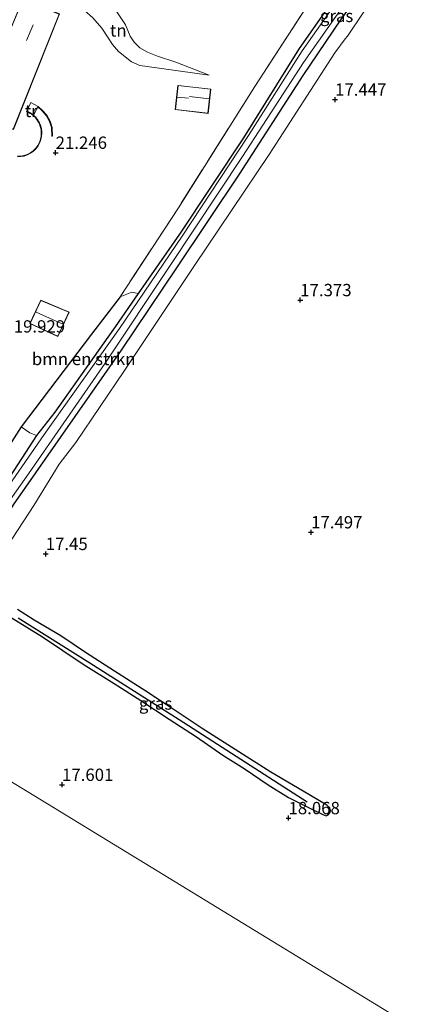
# Model space of a CAD drawing. Units: metres. Extents: x 202895 to 209553, y 368749 to 375003.
# Drawn here: x 204342 to 204425, y 369707 to 369907 of the extents above; entities that cross this region are included whole.
import ezdxf
from ezdxf.enums import TextEntityAlignment as Align

# ---------------------------------------------------------------- set-up
doc = ezdxf.new("R2010")
doc.units = ezdxf.units.M
doc.linetypes.add('IE-TERREINAFSCHEIDING', pattern=[10, 8, -2])
doc.layers.get('0').update_dxf_attribs({"lineweight": 25})
for name, color, linetype, lineweight in [('B-ME-GR-BOMENSTRUIKEN-GV-B6', 93, 'Continuous', 18), ('B-ME-GW-KRUINLIJN-L-B1', 93, 'Continuous', 18), ('B-ME-GW-TEENLIJN-L-B1', 93, 'Continuous', 18), ('B-ME-IE-GRASLAND-GV-B6', 93, 'Continuous', 18), ('B-ME-IE-GRONDWERKLIJN-GROND_INGERICHT-GV-B6', 253, 'Continuous', 18), ('B-ME-IE-HULPGEOMETRIE-L-B1', 53, 'Continuous', 18), ('B-ME-IE-TERREINAFSCHEIDING-RASTERHEKWERK-L-B1', 8, 'IE-TERREINAFSCHEIDING', 18), ('B-ME-KG-KADASTRAAL-DAKRAND-L-B1', 13, 'Continuous', 18), ('B-ME-KG-KADASTRAAL-NOKLIJN-L-B1', 13, 'Continuous', 18), ('B-ME-MW-MUUR-GV-B6', 8, 'IE-TERREINAFSCHEIDING-KUNSTMATIG', 18), ('B-ME-OG-BEBOUWING-GV-B6', 173, 'Continuous', 18), ('B-ME-OG-WATER-GV-B6', 153, 'Continuous', 18)]:
    doc.layers.add(name, color=color, linetype=linetype, lineweight=lineweight)
for name, color, linetype in [('B-ME-GW-HOOGTEPUNT-S-B1', 10, 'Continuous'), ('B-ME-GW-INSTEEKWATERGANG-L-B1', 10, 'Continuous'), ('B-ME-GW-WATERGANG-GREPPEL-L-B1', 10, 'Continuous'), ('B-ME-IE-TERREINAFSCHEIDING-HAAG-L-B1', 10, 'Continuous')]:
    doc.layers.add(name, color=color, linetype=linetype)
doc.styles.add('NLCS-ISO', font='NLCS-ISO.TTF')
doc.linetypes.add('IE-TERREINAFSCHEIDING-KUNSTMATIG', pattern='A,4,[82,NLCS.SHX,S=0.75,R=90,X=0,Y=0],4,-2', length=10)

# ---------------------------------------------------------------- blocks, each defined once
blk = doc.blocks.new('hoogtepunt')
for p, q in [((-0.5, 0), (0.5, 0)), ((0, 0.5), (0, -0.5))]:
    blk.add_line(p, q)

msp = doc.modelspace()

# ---------------------------------------------------------------- linework, layer by layer
at = {"layer": 'B-ME-GR-BOMENSTRUIKEN-GV-B6'}
msp.add_polyline3d([(204342.667, 369824.621, 19.931), (204356.953, 369843.391, 18.251), (204362.758, 369851.018, 18.941), (204365.123, 369851.956, 18.33), (204365.818, 369851.815, 17.923), (204366.398, 369851.643, 17.802), (204361.748, 369844.938, 17.465), (204360.248, 369842.815, 18.164), (204349.52, 369827.632, 17.909), (204345.803, 369822.867, 18.289), (204344.409, 369823.406, 18.673), (204342.667, 369824.621, 19.931)], dxfattribs=at)
at = {"layer": 'B-ME-GW-INSTEEKWATERGANG-L-B1'}
for points in [[(204498.375, 370014.775, 17.521), (204489.524, 370006.309, 17.58), (204476.979, 369993.555, 17.494), (204463.314, 369979.229, 17.427), (204450.503, 369964.986, 17.367), (204437.154, 369950.777, 17.373), (204427.018, 369939.092, 17.45), (204417.418, 369926.15, 17.463), (204408.526, 369914.952, 17.431), (204398.926, 369901.2, 17.454), (204387.752, 369883.239, 17.438), (204374.764, 369863.707, 17.392), (204366.398, 369851.643, 17.802), (204361.748, 369844.938, 17.465), (204360.248, 369842.815, 18.164), (204349.52, 369827.632, 17.909), (204345.803, 369822.867, 18.289), (204339.705, 369813.479, 17.447), (204331.659, 369800.639, 17.467), (204328.646, 369795.274, 17.505), (204324.688, 369788.229, 17.452), (204314.504, 369768.548, 17.444)], [(204499.208, 370010.565, 17.566), (204484.116, 369995.647, 17.587), (204469.021, 369980.038, 17.402), (204456.993, 369967.386, 17.385), (204445.185, 369954.384, 17.365), (204436.867, 369945.162, 17.379), (204428.796, 369935.979, 17.41), (204418.902, 369923.197, 17.349), (204407.423, 369907.202, 17.295), (204399.765, 369895.9, 17.309), (204386.906, 369875.905, 17.308), (204374.157, 369856.896, 17.381), (204362.953, 369840.21, 17.479), (204350.133, 369821.809, 17.493), (204341.078, 369808.817, 17.52), (204331.878, 369793.838, 17.518), (204325.24, 369782.085, 17.472), (204317.432, 369766.758, 17.282)], [(204340.625, 369785.948, 17.356), (204346.964, 369782.022, 17.361), (204355.274, 369776.482, 17.396), (204361.516, 369772.566, 17.361), (204366.958, 369769.065, 17.396), (204372.666, 369765.283, 17.535), (204378.199, 369761.714, 17.701), (204383.578, 369757.985, 17.74), (204387.907, 369755.285, 17.792), (204392.721, 369751.966, 17.766), (204396.852, 369749.444, 17.867), (204401.475, 369747.125, 17.98), (204403.824, 369745.943, 18.106), (204404.543, 369745.692, 18.111), (204404.914, 369745.87, 18.128), (204405.255, 369746.325, 18.128), (204405.402, 369746.8, 18.128), (204405.258, 369747.304, 18.093), (204404.665, 369747.836, 18.032), (204399.862, 369750.683, 17.836), (204393.281, 369754.555, 17.592), (204386.828, 369758.709, 17.483), (204379.372, 369763.397, 17.387), (204373.467, 369767.356, 17.291), (204367.944, 369771.022, 17.252), (204361.578, 369775.069, 17.247), (204355.69, 369778.811, 17.278), (204350.705, 369782.186, 17.287), (204345.305, 369785.412, 17.26), (204341.957, 369787.54, 17.243)]]:
    msp.add_polyline3d(points, dxfattribs=at)
at = {"layer": 'B-ME-GW-KRUINLIJN-L-B1'}
msp.add_polyline3d([(204350.911, 369912.045, 21.793), (204353.458, 369910.545, 21.816), (204355.446, 369909.183, 21.829), (204357.212, 369907.638, 21.784), (204359.004, 369905.539, 21.684), (204360.339, 369903.568, 21.548), (204361.181, 369902.177, 21.352), (204362.389, 369900.77, 21.102), (204365.063, 369898.706, 20.811), (204366.746, 369897.966, 20.566), (204368.252, 369897.714, 20.416), (204380.789, 369895.989, 19.889)], dxfattribs=at)
at = {"layer": 'B-ME-GW-TEENLIJN-L-B1'}
msp.add_polyline3d([(204352.471, 369915.153, 20.898), (204354.629, 369914.06, 20.812), (204356.797, 369913.067, 20.789), (204359.253, 369911.679, 20.698), (204361.077, 369910.312, 20.598), (204362.504, 369908.229, 20.544), (204363.853, 369906.195, 20.489), (204364.806, 369903.874, 20.416), (204365.605, 369902.671, 20.353), (204366.718, 369901.539, 20.307), (204368.304, 369900.645, 20.18), (204370.304, 369899.813, 20.116), (204374.042, 369898.582, 20.112), (204380.789, 369895.989, 19.889)], dxfattribs=at)
at = {"layer": 'B-ME-GW-WATERGANG-GREPPEL-L-B1'}
msp.add_polyline3d([(204400.672, 369748.474, 16.949), (204374.701, 369765.161, 16.838), (204356.605, 369776.685, 16.838), (204342.085, 369785.835, 16.838)], dxfattribs=at)
at = {"layer": 'B-ME-IE-GRASLAND-GV-B6'}
for points in [[(204427.018, 369939.092, 17.45), (204417.418, 369926.15, 17.463), (204408.526, 369914.952, 17.431), (204398.926, 369901.2, 17.454), (204387.752, 369883.239, 17.438), (204374.764, 369863.707, 17.392), (204366.398, 369851.643, 17.802), (204365.818, 369851.815, 17.923), (204365.123, 369851.956, 18.33), (204362.758, 369851.018, 18.941), (204374.567, 369869.076, 19.086), (204390.067, 369893.664, 19.178), (204401.936, 369912.058, 19.386)], [(204428.796, 369935.979, 17.41), (204418.902, 369923.197, 17.349), (204407.423, 369907.202, 17.295), (204399.765, 369895.9, 17.309), (204386.906, 369875.905, 17.308), (204374.157, 369856.896, 17.381), (204362.953, 369840.21, 17.479), (204350.133, 369821.809, 17.493), (204341.078, 369808.817, 17.52), (204331.878, 369793.838, 17.518), (204325.24, 369782.085, 17.472), (204317.432, 369766.758, 17.282), (204316.269, 369767.469, 16.603), (204329.618, 369792.41, 16.603), (204333.252, 369798.985, 16.603), (204336.485, 369804.276, 16.603), (204344.135, 369815.083, 16.603), (204359.69, 369837.507, 16.603), (204372.884, 369857.338, 16.603), (204387.559, 369879.456, 16.603), (204399.885, 369898.556, 16.603), (204409.513, 369912.301, 16.603), (204418.277, 369924.461, 16.603), (204425.056, 369933.157, 16.603)], [(204341.078, 369808.817, 17.52), (204350.133, 369821.809, 17.493), (204362.953, 369840.21, 17.479), (204374.157, 369856.896, 17.381), (204386.906, 369875.905, 17.308), (204399.765, 369895.9, 17.309), (204407.423, 369907.202, 17.295), (204418.902, 369923.197, 17.349)], [(204409.145, 369914.509, 16.603), (204399.638, 369900.891, 16.603), (204388.766, 369883.744, 16.603), (204375.315, 369863.327, 16.603), (204362.584, 369844.605, 16.603), (204347.334, 369823.088, 16.603), (204339.654, 369811.938, 16.603), (204332.187, 369799.964, 16.603), (204324.747, 369786.452, 16.603), (204315.105, 369768.18, 16.603), (204314.504, 369768.548, 17.444), (204324.688, 369788.229, 17.452), (204328.646, 369795.274, 17.505), (204331.659, 369800.639, 17.467), (204339.705, 369813.479, 17.447), (204345.803, 369822.867, 18.289), (204349.52, 369827.632, 17.909), (204360.248, 369842.815, 18.164), (204361.748, 369844.938, 17.465), (204366.398, 369851.643, 17.802), (204374.764, 369863.707, 17.392), (204387.752, 369883.239, 17.438), (204398.926, 369901.2, 17.454), (204408.526, 369914.952, 17.431)], [(204411.992, 369908.597, 17.322), (204408.841, 369903.9, 17.385), (204408.359, 369903.333, 17.449), (204406.263, 369900.508, 17.404), (204392.923, 369879.875, 17.28), (204377.799, 369857.375, 17.239), (204363.619, 369836.043, 17.321), (204353.747, 369821.431, 17.409), (204350.349, 369817.03, 17.436), (204345.211, 369808.662, 17.365), (204335.778, 369794.253, 17.389)], [(204324.944, 369795.585, 19.88), (204333.017, 369809.517, 19.901), (204342.667, 369824.621, 19.931), (204344.409, 369823.406, 18.673), (204345.803, 369822.867, 18.289), (204339.705, 369813.479, 17.447), (204331.659, 369800.639, 17.467), (204328.646, 369795.274, 17.505), (204324.688, 369788.229, 17.452), (204321.545, 369785.105, 18.139), (204325.847, 369794.046, 18.407), (204324.944, 369795.585, 19.88)], [(204372.666, 369765.283, 17.535), (204366.958, 369769.065, 17.396), (204361.516, 369772.566, 17.361), (204355.274, 369776.482, 17.396), (204346.964, 369782.022, 17.361), (204340.625, 369785.948, 17.356)], [(204341.957, 369787.54, 17.243), (204345.305, 369785.412, 17.26), (204350.705, 369782.186, 17.287), (204355.69, 369778.811, 17.278), (204361.578, 369775.069, 17.247), (204367.944, 369771.022, 17.252), (204373.467, 369767.356, 17.291), (204379.372, 369763.397, 17.387), (204386.828, 369758.709, 17.483), (204393.281, 369754.555, 17.592), (204399.862, 369750.683, 17.836), (204404.665, 369747.836, 18.032), (204405.258, 369747.304, 18.093), (204405.402, 369746.8, 18.128), (204405.255, 369746.325, 18.128), (204404.914, 369745.87, 18.128), (204404.543, 369745.692, 18.111), (204403.824, 369745.943, 18.106), (204401.475, 369747.125, 17.98), (204396.852, 369749.444, 17.867), (204392.721, 369751.966, 17.766), (204387.907, 369755.285, 17.792), (204383.578, 369757.985, 17.74), (204378.199, 369761.714, 17.701), (204372.666, 369765.283, 17.535)]]:
    msp.add_polyline3d(points, dxfattribs=at)
at = {"layer": 'B-ME-IE-GRONDWERKLIJN-GROND_INGERICHT-GV-B6'}
for points in [[(204363.619, 369836.043, 17.321), (204377.799, 369857.375, 17.239), (204392.923, 369879.875, 17.28), (204406.263, 369900.508, 17.404), (204408.359, 369903.333, 17.449), (204408.841, 369903.9, 17.385), (204411.992, 369908.597, 17.322), (204415.246, 369913.061, 17.48), (204423.811, 369924.179, 17.557), (204429.149, 369930.818, 17.265), (204439.544, 369943.034, 17.265), (204443.835, 369948.213, 17.42), (204448.728, 369953.425, 17.451), (204455.184, 369960.307, 17.43), (204459.657, 369965.12, 17.434), (204465.593, 369971.708, 17.43), (204470.888, 369977.289, 17.43), (204476.089, 369982.722, 17.444), (204481.273, 369987.998, 17.462), (204486.461, 369993.148, 17.444), (204494.849, 370001.631, 17.42), (204498.626, 370004.889, 17.444), (204503.396, 370009.514, 17.367)], [(204401.936, 369912.058, 19.386), (204390.067, 369893.664, 19.178), (204374.567, 369869.076, 19.086), (204362.758, 369851.018, 18.941), (204356.953, 369843.391, 18.251), (204342.667, 369824.621, 19.931), (204333.017, 369809.517, 19.901), (204324.944, 369795.585, 19.88), (204321.028, 369788.826, 19.869), (204318.787, 369784.12, 19.973), (204309.644, 369787.101, 19.862), (204322.105, 369815.135, 20.062), (204326.863, 369825.93, 20.019), (204314.588, 369831.075, 20.431), (204303.343, 369835.431, 20.711)], [(204331.433, 369892.703, 22.105), (204335.119, 369891.233, 22.035), (204333.773, 369887.86, 21.993), (204341.1, 369884.936, 21.993), (204350.465, 369908.406, 21.993), (204342.981, 369911.378, 21.993), (204340.149, 369904.468, 21.993), (204336.68, 369905.852, 21.867), (204331.433, 369892.703, 22.105)], [(204357.212, 369907.638, 21.784), (204359.004, 369905.539, 21.684), (204360.339, 369903.568, 21.548), (204361.181, 369902.177, 21.352), (204362.389, 369900.77, 21.102), (204365.063, 369898.706, 20.811), (204366.746, 369897.966, 20.566), (204368.252, 369897.714, 20.416), (204380.789, 369895.989, 19.889), (204374.042, 369898.582, 20.112), (204370.304, 369899.813, 20.116), (204368.304, 369900.645, 20.18), (204366.718, 369901.539, 20.307), (204365.605, 369902.671, 20.353), (204364.806, 369903.874, 20.416), (204363.853, 369906.195, 20.489), (204362.504, 369908.229, 20.544)], [(204360.339, 369903.568, 21.548), (204359.004, 369905.539, 21.684), (204357.212, 369907.638, 21.784)], [(204362.504, 369908.229, 20.544), (204363.853, 369906.195, 20.489), (204364.806, 369903.874, 20.416), (204365.605, 369902.671, 20.353), (204366.718, 369901.539, 20.307), (204368.304, 369900.645, 20.18), (204370.304, 369899.813, 20.116), (204374.042, 369898.582, 20.112), (204380.789, 369895.989, 19.889), (204368.252, 369897.714, 20.416), (204366.746, 369897.966, 20.566), (204365.063, 369898.706, 20.811), (204362.389, 369900.77, 21.102), (204361.181, 369902.177, 21.352), (204360.339, 369903.568, 21.548)], [(204373.884, 369888.981, 19.998), (204380.573, 369888.224, 19.881), (204381.131, 369893.151, 20.186), (204374.442, 369893.908, 19.998), (204373.884, 369888.981, 19.998)], [(204341.938, 369879.414, 21.321), (204342.594, 369879.442, 21.321), (204343.268, 369879.568, 21.321), (204343.939, 369879.798, 21.321), (204344.584, 369880.132, 21.321), (204345.176, 369880.566, 21.321), (204345.695, 369881.084, 21.321), (204346.125, 369881.669, 21.321), (204346.456, 369882.297, 21.321), (204346.684, 369882.943, 21.321), (204346.813, 369883.588, 21.321), (204346.854, 369884.204, 21.321), (204346.849, 369884.438, 21.321), (204346.832, 369884.668, 21.321), (204346.804, 369884.898, 21.321), (204346.765, 369885.131, 21.321), (204346.713, 369885.363, 21.321), (204346.65, 369885.595, 21.321), (204346.574, 369885.825, 21.321), (204346.486, 369886.051, 21.321), (204346.387, 369886.275, 21.321), (204346.276, 369886.495, 21.321), (204346.152, 369886.708, 21.321), (204346.02, 369886.915, 21.321), (204345.875, 369887.116, 21.321), (204345.72, 369887.308, 21.321), (204345.557, 369887.491, 21.321), (204345.385, 369887.666, 21.321), (204345.206, 369887.83, 21.321), (204345.157, 369887.871, 21.414), (204346.047, 369889.535, 21.578), (204346.945, 369888.73, 21.404), (204347.773, 369887.787, 21.338), (204348.438, 369886.592, 21.287), (204348.826, 369885.339, 21.318), (204348.919, 369883.605, 21.322), (204349.019, 369883.61, 21.363), (204348.925, 369885.357, 21.389), (204348.53, 369886.632, 21.465), (204347.855, 369887.845, 21.516), (204347.016, 369888.8, 21.557), (204346.095, 369889.626, 21.582), (204344.65, 369890.41, 21.883), (204343.808, 369888.678, 21.883)], [(204343.808, 369888.678, 21.883), (204343.769, 369888.586, 21.836), (204343.974, 369888.5, 21.831), (204344.177, 369888.403, 21.784), (204344.378, 369888.295, 21.796), (204344.576, 369888.176, 21.789), (204344.769, 369888.047, 21.732), (204344.958, 369887.906, 21.774), (204345.14, 369887.755, 21.786), (204345.316, 369887.594, 21.732), (204345.484, 369887.423, 21.772), (204345.644, 369887.243, 21.732), (204345.795, 369887.055, 21.732), (204345.937, 369886.859, 21.732), (204346.067, 369886.656, 21.732), (204346.188, 369886.447, 21.732), (204346.297, 369886.232, 21.732), (204346.394, 369886.013, 21.732), (204346.48, 369885.791, 21.732), (204346.553, 369885.536, 21.732), (204346.616, 369885.339, 21.732), (204346.667, 369885.112, 21.732), (204346.707, 369884.815, 21.732), (204346.732, 369884.658, 21.732), (204346.749, 369884.433, 21.732), (204346.754, 369884.211, 21.732), (204346.714, 369883.601, 21.732), (204346.587, 369882.97, 21.732), (204346.364, 369882.337, 21.732), (204346.04, 369881.722, 21.732), (204345.619, 369881.149, 21.732), (204345.111, 369880.642, 21.732), (204344.531, 369880.217, 21.732), (204343.9, 369879.89, 21.732), (204343.243, 369879.665, 21.732), (204342.583, 369879.542, 21.732), (204341.94, 369879.514, 21.732)], [(204344.463, 369845.568, 19.779), (204350.13, 369842.927, 19.729), (204352.41, 369847.904, 19.729), (204346.646, 369850.304, 19.779), (204344.463, 369845.568, 19.779)], [(204335.778, 369794.253, 17.389), (204345.211, 369808.662, 17.365), (204350.349, 369817.03, 17.436), (204353.747, 369821.431, 17.409), (204363.619, 369836.043, 17.321)], [(204340.625, 369785.948, 17.356), (204346.964, 369782.022, 17.361), (204355.274, 369776.482, 17.396), (204361.516, 369772.566, 17.361), (204366.958, 369769.065, 17.396), (204372.666, 369765.283, 17.535), (204378.199, 369761.714, 17.701), (204383.578, 369757.985, 17.74), (204387.907, 369755.285, 17.792), (204392.721, 369751.966, 17.766), (204396.852, 369749.444, 17.867), (204401.475, 369747.125, 17.98), (204403.824, 369745.943, 18.106), (204404.543, 369745.692, 18.111), (204404.914, 369745.87, 18.128), (204405.255, 369746.325, 18.128), (204405.402, 369746.8, 18.128), (204405.258, 369747.304, 18.093), (204404.665, 369747.836, 18.032), (204399.862, 369750.683, 17.836), (204393.281, 369754.555, 17.592), (204386.828, 369758.709, 17.483), (204379.372, 369763.397, 17.387), (204373.467, 369767.356, 17.291), (204367.944, 369771.022, 17.252), (204361.578, 369775.069, 17.247), (204355.69, 369778.811, 17.278), (204350.705, 369782.186, 17.287), (204345.305, 369785.412, 17.26), (204341.957, 369787.54, 17.243)], [(204230.986, 369553.3, 17.881), (204233.27, 369567.87, 17.795), (204236.409, 369583.864, 17.715), (204240.09, 369602.377, 17.669), (204242.822, 369614.06, 17.669), (204245.06, 369620.667, 17.572), (204251.017, 369637.635, 17.589), (204256.504, 369652.721, 17.515), (204259.827, 369660.263, 17.572), (204262.981, 369665.102, 17.503), (204269.893, 369672.911, 17.423), (204272.943, 369676.874, 17.429), (204275.09, 369680.604, 17.417), (204285.227, 369700.118, 17.337), (204294.861, 369719.07, 17.32), (204304.473, 369737.353, 17.291), (204313.568, 369754.948, 17.285), (204319.275, 369765.632, 17.299), (204585.626, 369602.88, 17.151)], [(204585.626, 369602.88, 17.151), (204319.275, 369765.632, 17.299)]]:
    msp.add_polyline3d(points, dxfattribs=at)
at = {"layer": 'B-ME-IE-HULPGEOMETRIE-L-B1'}
msp.add_polyline3d([(204585.626, 369602.88, 17.151), (204319.275, 369765.632, 17.299), (204317.432, 369766.758, 17.282), (204316.269, 369767.469, 16.603), (204315.105, 369768.18, 16.603), (204314.504, 369768.548, 17.444), (204312.847, 369769.56, 18.051), (204307.886, 369772.591, 19.596), (204303.775, 369775.103, 19.846), (204285.017, 369786.585, 20.436), (204284.743, 369785.894, 20.436), (204282.392, 369786.886, 20.436), (204282.782, 369787.91, 20.436), (204278.653, 369790.454, 20.593), (204276.196, 369791.955, 20.593)], dxfattribs=at)
at = {"layer": 'B-ME-IE-TERREINAFSCHEIDING-HAAG-L-B1'}
msp.add_polyline3d([(204362.758, 369851.018, 18.941), (204356.953, 369843.391, 18.251), (204342.667, 369824.621, 19.931), (204333.017, 369809.517, 19.901), (204324.944, 369795.585, 19.88), (204321.028, 369788.826, 19.869)], dxfattribs=at)
at = {"layer": 'B-ME-IE-TERREINAFSCHEIDING-RASTERHEKWERK-L-B1'}
msp.add_polyline3d([(204409.898, 369924.59, 20.052), (204401.936, 369912.058, 19.386), (204390.067, 369893.664, 19.178), (204374.567, 369869.076, 19.086), (204362.758, 369851.018, 18.941)], dxfattribs=at)
at = {"layer": 'B-ME-KG-KADASTRAAL-DAKRAND-L-B1'}
for points in [[(204350.4, 369908.378, 24.566), (204341.072, 369885.001, 24.412), (204333.838, 369887.888, 24.65), (204335.165, 369891.214, 24.65), (204335.184, 369891.261, 28.665), (204331.498, 369892.731, 24.937), (204336.708, 369905.787, 24.888), (204340.176, 369904.403, 28.434), (204340.195, 369904.449, 24.594), (204343.009, 369911.313, 24.594), (204350.4, 369908.378, 24.566)], [(204380.529, 369888.28, 22.118), (204373.939, 369889.025, 22.118), (204374.486, 369893.853, 22.118), (204381.076, 369893.107, 22.118), (204380.529, 369888.28, 22.118)], [(204344.53, 369845.593, 21.751), (204346.672, 369850.239, 21.751), (204352.343, 369847.878, 21.751), (204350.106, 369842.993, 21.751), (204344.53, 369845.593, 21.751)]]:
    msp.add_polyline3d(points, dxfattribs=at)
at = {"layer": 'B-ME-KG-KADASTRAAL-NOKLIJN-L-B1'}
for p, q in [((204343.762, 369902.977, 28.294), (204345.084, 369906.214, 28.294)), ((204374.268, 369891.484, 22.583), (204376.608, 369891.315, 22.589)), ((204376.801, 369891.617, 22.87), (204380.808, 369891.184, 22.87)), ((204351.133, 369845.429, 22.372), (204345.702, 369847.919, 22.372))]:
    msp.add_line(p, q, dxfattribs=at)
at = {"layer": 'B-ME-MW-MUUR-GV-B6'}
for points in [[(204346.364, 369882.337, 21.732), (204346.587, 369882.97, 21.732), (204346.714, 369883.601, 21.732), (204346.754, 369884.211, 21.732), (204346.749, 369884.433, 21.732), (204346.732, 369884.658, 21.732), (204346.707, 369884.815, 21.732), (204346.667, 369885.112, 21.732), (204346.616, 369885.339, 21.732), (204346.553, 369885.536, 21.732), (204346.48, 369885.791, 21.732), (204346.394, 369886.013, 21.732), (204346.297, 369886.232, 21.732), (204346.188, 369886.447, 21.732), (204346.067, 369886.656, 21.732), (204345.937, 369886.859, 21.732), (204345.795, 369887.055, 21.732), (204345.644, 369887.243, 21.732), (204345.484, 369887.423, 21.772), (204345.316, 369887.594, 21.732), (204345.14, 369887.755, 21.786), (204344.958, 369887.906, 21.774), (204344.769, 369888.047, 21.732), (204344.576, 369888.176, 21.789), (204344.378, 369888.295, 21.796), (204344.177, 369888.403, 21.784), (204343.974, 369888.5, 21.831), (204343.769, 369888.586, 21.836), (204343.808, 369888.678, 21.883), (204344.015, 369888.591, 21.826), (204344.222, 369888.492, 21.748), (204344.427, 369888.382, 21.741), (204344.63, 369888.26, 21.674), (204344.827, 369888.129, 21.582), (204345.02, 369887.985, 21.503), (204345.157, 369887.871, 21.414), (204345.206, 369887.83, 21.321), (204345.385, 369887.666, 21.321), (204345.557, 369887.491, 21.321), (204345.72, 369887.308, 21.321), (204345.875, 369887.116, 21.321), (204346.02, 369886.915, 21.321), (204346.152, 369886.708, 21.321), (204346.276, 369886.495, 21.321), (204346.387, 369886.275, 21.321), (204346.486, 369886.051, 21.321), (204346.574, 369885.825, 21.321), (204346.65, 369885.595, 21.321), (204346.713, 369885.363, 21.321), (204346.765, 369885.131, 21.321), (204346.804, 369884.898, 21.321), (204346.832, 369884.668, 21.321), (204346.849, 369884.438, 21.321), (204346.854, 369884.204, 21.321), (204346.813, 369883.588, 21.321), (204346.684, 369882.943, 21.321), (204346.456, 369882.297, 21.321), (204346.125, 369881.669, 21.321), (204345.695, 369881.084, 21.321), (204345.176, 369880.566, 21.321), (204344.584, 369880.132, 21.321), (204343.939, 369879.798, 21.321), (204343.268, 369879.568, 21.321), (204342.594, 369879.442, 21.321), (204341.938, 369879.414, 21.321)], [(204348.438, 369886.592, 21.287), (204347.773, 369887.787, 21.338), (204346.945, 369888.73, 21.404), (204346.047, 369889.535, 21.578), (204346.095, 369889.626, 21.582), (204347.016, 369888.8, 21.557), (204347.855, 369887.845, 21.516), (204348.53, 369886.632, 21.465), (204348.925, 369885.357, 21.389), (204349.019, 369883.61, 21.363), (204348.919, 369883.605, 21.322), (204348.826, 369885.339, 21.318), (204348.438, 369886.592, 21.287)], [(204341.94, 369879.514, 21.732), (204342.583, 369879.542, 21.732), (204343.243, 369879.665, 21.732), (204343.9, 369879.89, 21.732), (204344.531, 369880.217, 21.732), (204345.111, 369880.642, 21.732), (204345.619, 369881.149, 21.732), (204346.04, 369881.722, 21.732), (204346.364, 369882.337, 21.732)]]:
    msp.add_polyline3d(points, dxfattribs=at)
at = {"layer": 'B-ME-OG-BEBOUWING-GV-B6'}
msp.add_polyline3d([(204343.808, 369888.678, 21.883), (204344.65, 369890.41, 21.883), (204346.095, 369889.626, 21.582), (204346.047, 369889.535, 21.578), (204345.157, 369887.871, 21.414), (204345.02, 369887.985, 21.503), (204344.827, 369888.129, 21.582), (204344.63, 369888.26, 21.674), (204344.427, 369888.382, 21.741), (204344.222, 369888.492, 21.748), (204344.015, 369888.591, 21.826), (204343.808, 369888.678, 21.883)], dxfattribs=at)
at = {"layer": 'B-ME-OG-WATER-GV-B6'}
for points in [[(204399.638, 369900.891, 16.603), (204409.145, 369914.509, 16.603), (204415.768, 369923.194, 16.603), (204419.087, 369926.749, 16.603), (204425.91, 369935.929, 16.603), (204430.412, 369941.892, 16.603), (204436.525, 369948.913, 16.603), (204447.054, 369960.002, 16.603), (204449.947, 369963.214, 16.603), (204463.63, 369978.281, 16.603), (204475.657, 369990.69, 16.603), (204486.763, 370002.402, 16.603), (204499.046, 370013.97, 16.603)], [(204425.056, 369933.157, 16.603), (204418.277, 369924.461, 16.603), (204409.513, 369912.301, 16.603), (204399.885, 369898.556, 16.603), (204387.559, 369879.456, 16.603), (204372.884, 369857.338, 16.603), (204359.69, 369837.507, 16.603), (204344.135, 369815.083, 16.603), (204336.485, 369804.276, 16.603), (204333.252, 369798.985, 16.603), (204329.618, 369792.41, 16.603), (204316.269, 369767.469, 16.603), (204315.105, 369768.18, 16.603), (204324.747, 369786.452, 16.603), (204332.187, 369799.964, 16.603), (204339.654, 369811.938, 16.603), (204347.334, 369823.088, 16.603), (204362.584, 369844.605, 16.603), (204375.315, 369863.327, 16.603), (204388.766, 369883.744, 16.603), (204399.638, 369900.891, 16.603)]]:
    msp.add_polyline3d(points, dxfattribs=at)

# ---------------------------------------------------------------- block references
at = {"layer": 'B-ME-GW-HOOGTEPUNT-S-B1', "rotation": 90}
for p in [(204406.308, 369891.013, 17.447), (204406.308, 369891.013, 17.447), (204349.66, 369880.242, 21.246), (204349.66, 369880.242, 21.246), (204399.258, 369850.337, 17.373), (204399.258, 369850.337, 17.373), (204401.461, 369803.234, 17.497), (204401.461, 369803.234, 17.497), (204347.645, 369798.84, 17.45), (204347.645, 369798.84, 17.45), (204350.954, 369751.993, 17.601), (204350.954, 369751.993, 17.601), (204396.876, 369745.242, 18.068), (204396.876, 369745.242, 18.068)]:
    msp.add_blockref('hoogtepunt', p, dxfattribs=at)

# ---------------------------------------------------------------- texts
at = {"layer": 'B-ME-GR-BOMENSTRUIKEN-GV-B6', "ltscale": 0.2, "style": 'NLCS-ISO'}
msp.add_text('bmn en strkn', height=2.5, dxfattribs=at).set_placement((204355.343, 369838.394), align=Align.MIDDLE_CENTER)
at = {"layer": 'B-ME-GW-HOOGTEPUNT-S-B1', "ltscale": 0.2, "style": 'NLCS-ISO'}
for s, p in [('17.447', (204406.308, 369891.013, 17.447)), ('17.447', (204406.308, 369891.013, 17.447)), ('21.246', (204349.66, 369880.242, 21.246)), ('21.246', (204349.66, 369880.242, 21.246)), ('17.373', (204399.258, 369850.337, 17.373)), ('17.373', (204399.258, 369850.337, 17.373)), ('19.929', (204341.169, 369842.968, 19.929)), ('19.929', (204341.169, 369842.968, 19.929)), ('17.497', (204401.461, 369803.234, 17.497)), ('17.497', (204401.461, 369803.234, 17.497)), ('17.45', (204347.645, 369798.84, 17.45)), ('17.45', (204347.645, 369798.84, 17.45)), ('17.601', (204350.954, 369751.993, 17.601)), ('17.601', (204350.954, 369751.993, 17.601)), ('18.068', (204396.876, 369745.242, 18.068)), ('18.068', (204396.876, 369745.242, 18.068))]:
    msp.add_text(s, height=2.5, dxfattribs=at).set_placement(p, align=Align.BOTTOM_LEFT)
at = {"layer": 'B-ME-IE-GRASLAND-GV-B6', "ltscale": 0.2, "style": 'NLCS-ISO'}
for p in [(204406.63, 369908.002), (204369.928, 369768.492)]:
    msp.add_text('gras', height=2.5, dxfattribs=at).set_placement(p, align=Align.MIDDLE_CENTER)
at = {"layer": 'B-ME-IE-GRONDWERKLIJN-GROND_INGERICHT-GV-B6', "ltscale": 0.2, "style": 'NLCS-ISO'}
msp.add_text('tn', height=2.5, dxfattribs=at).set_placement((204362.365, 369905.047), align=Align.MIDDLE_CENTER)
at = {"layer": 'B-ME-OG-BEBOUWING-GV-B6', "ltscale": 0.2, "style": 'NLCS-ISO'}
msp.add_text('tr', height=2.5, dxfattribs=at).set_placement((204344.725, 369888.72), align=Align.MIDDLE_CENTER)

doc.saveas('drawing.dxf')
